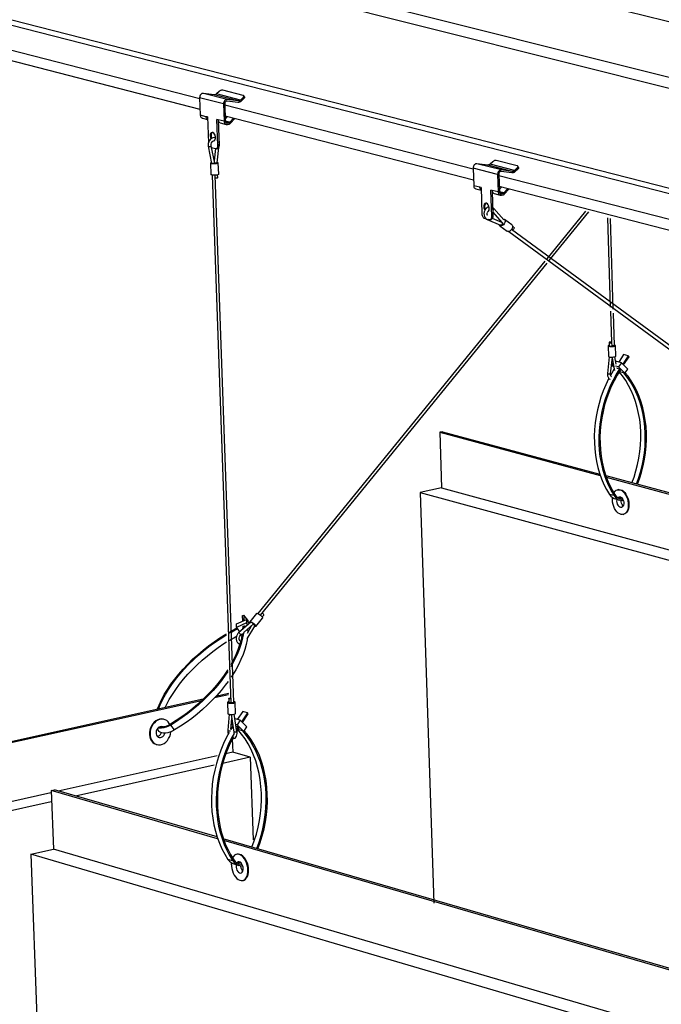
# Model space of a CAD drawing. Units: inches. Extents: x 2.6 to 65.4, y 3.4 to 11.9.
# Drawn here: x 31.1 to 31.9, y 7.5 to 8.6 of the extents above; entities that cross this region are included whole.
import ezdxf

# ---------------------------------------------------------------- set-up
doc = ezdxf.new("R2010")
doc.units = ezdxf.units.IN
doc.header["$MEASUREMENT"] = 0
doc.layers.get('0').update_dxf_attribs({"linetype": 'CONTINUOUS'})
doc.layers.add('DETAIL', color=4, linetype='CONTINUOUS')

# ---------------------------------------------------------------- blocks, each defined once
blk = doc.blocks.new('CMA')
at = {"linetype": 'Continuous'}
for p, q in [((-18.3848, 10.1135), (-38.6672, 15.1519)), ((-18.864, 9.9858), (-39.1321, 15.0705)), ((-18.8644, 9.9369), (-39.1301, 15.031)), ((-18.6532, 9.4149), (-38.8965, 14.598)), ((-18.641, 9.435), (-38.8856, 14.6138)), ((-33.9595, 13.2367), (-36.162, 13.8032)), ((-33.958, 13.1949), (-36.1603, 13.7624)), ((-33.853, 13.2335), (-33.9452, 13.2572)), ((-33.9035, 13.2519), (-33.9452, 13.2572)), ((-33.8844, 13.2646), (-33.8946, 13.2551)), ((-33.7917, 13.2493), (-33.8706, 13.2696)), ((-33.8674, 13.2165), (-33.9596, 13.2402)), ((-33.9596, 13.2402), (-33.9572, 13.1734)), ((-33.8113, 13.2282), (-33.9035, 13.2519)), ((-33.8023, 13.2315), (-33.8946, 13.2551)), ((-33.8122, 13.2226), (-33.854, 13.2279)), ((-33.8113, 13.2282), (-33.853, 13.2335)), ((-33.7922, 13.2409), (-33.8023, 13.2315)), ((-33.7898, 13.2365), (-33.7999, 13.2271)), ((-33.7898, 13.2365), (-33.7922, 13.2409)), ((-33.787, 13.2434), (-33.7894, 13.2478)), ((-33.8674, 13.2165), (-33.865, 13.1496)), ((-33.8628, 13.2174), (-33.8605, 13.1505)), ((-32.9044, 12.9653), (-33.8626, 13.2118)), ((-33.9342, 13.1674), (-33.9572, 13.1734)), ((-33.9491, 13.1613), (-33.9293, 13.1569)), ((-33.9296, 13.1663), (-33.9342, 13.1674)), ((-33.9296, 13.1663), (-33.926, 13.066)), ((-33.8881, 13.1555), (-33.8927, 13.1567)), ((-33.8891, 13.0565), (-33.8927, 13.1567)), ((-33.865, 13.1496), (-33.8881, 13.1555)), ((-33.888, 13.1544), (-33.8846, 13.0574)), ((-33.88, 13.1435), (-33.8569, 13.1376)), ((-32.903, 12.923), (-33.8612, 13.1699)), ((-33.8609, 13.1583), (-33.8524, 13.1676)), ((-33.843, 13.1466), (-33.8605, 13.1505)), ((-33.8472, 13.1442), (-33.86, 13.1475)), ((-33.8529, 13.143), (-33.8578, 13.1443)), ((-33.8529, 13.143), (-33.8472, 13.1442)), ((-33.843, 13.1466), (-33.8293, 13.1616)), ((-33.8403, 13.1426), (-33.8241, 13.1603)), ((-33.8527, 13.1375), (-33.847, 13.1386)), ((-33.9264, 13.0533), (-33.9135, 12.9873)), ((-33.9015, 12.9883), (-33.9146, 13.0555)), ((-33.9133, 13.0484), (-33.8978, 13.0444)), ((-33.8978, 13.0444), (-33.9032, 12.9966)), ((-33.8953, 13.0443), (-33.8907, 13.0452)), ((-33.8919, 12.9896), (-33.8838, 13.0599)), ((-33.8891, 13.0565), (-33.8846, 13.0574)), ((-32.8291, 12.9937), (-32.8392, 12.9842)), ((-32.7342, 12.978), (-32.8151, 12.9988)), ((-33.9177, 12.9881), (-33.9162, 12.9445)), ((-33.9015, 12.9877), (-33.9015, 12.9883)), ((-33.8862, 12.9455), (-33.8877, 12.989)), ((-32.8099, 12.9445), (-32.9045, 12.9688)), ((-32.9045, 12.9688), (-32.9023, 12.9013)), ((-32.7955, 12.9618), (-32.89, 12.9861)), ((-32.8482, 12.9808), (-32.89, 12.9861)), ((-32.7537, 12.9566), (-32.8482, 12.9808)), ((-32.7447, 12.9599), (-32.8392, 12.9842)), ((-32.7547, 12.9509), (-32.7965, 12.9561)), ((-32.7537, 12.9566), (-32.7955, 12.9618)), ((-32.7346, 12.9695), (-32.7447, 12.9599)), ((-32.7321, 12.965), (-32.7423, 12.9555)), ((-32.7321, 12.965), (-32.7346, 12.9695)), ((-32.7294, 12.972), (-32.7318, 12.9764)), ((-33.9119, 12.9423), (-33.8395, 10.9068)), ((-33.8276, 10.9072), (-33.8999, 12.9417)), ((-33.8899, 12.9317), (-33.8903, 12.943)), ((-32.8099, 12.9445), (-32.8078, 12.8769)), ((-32.8054, 12.9455), (-32.8032, 12.8778)), ((-31.8452, 12.6929), (-32.8052, 12.9398)), ((-32.8787, 12.8952), (-32.9023, 12.9013)), ((-32.8942, 12.8891), (-32.8737, 12.8845)), ((-32.8739, 12.894), (-32.8787, 12.8952)), ((-32.8739, 12.894), (-32.8706, 12.7926)), ((-32.8314, 12.883), (-32.8361, 12.8842)), ((-32.8328, 12.7828), (-32.8361, 12.8842)), ((-32.8078, 12.8769), (-32.8314, 12.883)), ((-32.8314, 12.883), (-32.8283, 12.7837)), ((-31.8439, 12.6501), (-32.8038, 12.8975)), ((-32.8036, 12.8864), (-32.7956, 12.8953)), ((-32.7858, 12.874), (-32.8032, 12.8778)), ((-32.7858, 12.874), (-32.772, 12.8892)), ((-32.783, 12.8699), (-32.7668, 12.8878)), ((-32.8233, 12.8708), (-32.7997, 12.8647)), ((-32.7899, 12.8715), (-32.8027, 12.8748)), ((-32.7956, 12.8703), (-32.8006, 12.8716)), ((-32.7956, 12.8703), (-32.7899, 12.8715)), ((-32.7954, 12.8647), (-32.7897, 12.8658)), ((-32.8469, 12.8014), (-32.8478, 12.8016)), ((-32.786, 12.769), (-32.8251, 12.8137)), ((-32.4706, 12.803), (-32.6205, 12.6188)), ((-32.8607, 12.7755), (-32.8555, 12.7741)), ((-32.85, 12.7702), (-32.7987, 12.7486)), ((-32.85, 12.7702), (-32.8496, 12.7701)), ((-32.8486, 12.7723), (-32.8418, 12.7706)), ((-32.8391, 12.7705), (-32.8346, 12.7714)), ((-32.8328, 12.7828), (-32.8283, 12.7837)), ((-32.7934, 12.7594), (-32.8302, 12.775)), ((-32.8289, 12.7997), (-32.7935, 12.7595)), ((-32.7889, 12.7723), (-32.7858, 12.7722)), ((-32.7549, 12.75), (-32.7838, 12.7712)), ((-32.6112, 12.612), (-32.4583, 12.7998)), ((-32.3861, 12.7777), (-32.3754, 12.4327)), ((-32.3639, 12.4243), (-32.3747, 12.7747)), ((-32.8017, 12.7469), (-32.7728, 12.7257)), ((-32.7934, 12.7594), (-32.7935, 12.7595)), ((-32.792, 12.7586), (-32.792, 12.7586)), ((-32.7663, 12.7249), (-31.7926, 12.01)), ((-31.793, 12.0251), (-32.7563, 12.7324)), ((-32.7478, 12.7409), (-32.7522, 12.7441)), ((-32.6282, 12.6095), (-33.7349, 11.2508)), ((-33.725, 11.2446), (-32.6188, 12.6027)), ((-32.3749, 12.4175), (-32.3712, 12.2976)), ((-32.3595, 12.285), (-32.3634, 12.409)), ((-32.3836, 12.2835), (-32.3823, 12.2428)), ((-32.38, 12.2964), (-32.3796, 12.2828)), ((-32.3684, 12.2831), (-32.3688, 12.2967)), ((-32.3543, 12.2436), (-32.3555, 12.2843)), ((-32.3792, 12.2408), (-32.3861, 12.1763)), ((-32.3749, 12.175), (-32.3673, 12.2399)), ((-32.3679, 12.2352), (-32.3591, 12.1882)), ((-32.3522, 12.2126), (-32.3576, 12.2413)), ((-32.3238, 12.2494), (-32.3428, 12.2208)), ((-32.3062, 12.2448), (-32.3274, 12.213)), ((-32.3242, 12.2098), (-32.303, 12.2416)), ((-32.3062, 12.2448), (-32.3238, 12.2494)), ((-32.303, 12.2416), (-32.3062, 12.2448)), ((-32.3646, 12.2171), (-32.3699, 12.209)), ((-32.3626, 12.2071), (-32.3699, 12.209)), ((-32.3699, 12.209), (-32.3614, 12.2006)), ((-32.3432, 12.202), (-32.3559, 12.2053)), ((-32.3324, 12.2181), (-32.3544, 12.2239)), ((-32.3492, 12.1964), (-32.3495, 12.1982)), ((-32.3494, 12.1975), (-32.3394, 12.1948)), ((-32.3324, 12.2181), (-32.3432, 12.202)), ((-32.3432, 12.202), (-32.3189, 12.1777)), ((-32.3362, 12.1916), (-32.3394, 12.1948)), ((-32.3081, 12.1938), (-32.3324, 12.2181)), ((-32.3189, 12.1777), (-32.3081, 12.1938)), ((-32.3234, 12.1789), (-32.341, 12.1835)), ((-32.341, 12.1835), (-32.341, 12.1835)), ((-32.3189, 12.1777), (-32.3234, 12.1789)), ((-33.0227, 11.9522), (-33.0336, 11.9499)), ((-33.0336, 11.9499), (-33.0265, 11.7352)), ((-33.0336, 11.9499), (-32.4142, 11.783)), ((-33.0227, 11.9522), (-32.4163, 11.7889)), ((-32.3932, 11.7827), (-31.798, 11.6224)), ((-32.391, 11.7768), (-31.7978, 11.617)), ((-33.0265, 11.7352), (-33.1083, 11.7176)), ((-33.1083, 11.7176), (-31.7896, 11.3585)), ((-33.1083, 11.7176), (-33.0555, 10.1331)), ((-33.0265, 11.7352), (-31.7914, 11.3994)), ((-32.361, 11.7055), (-32.3786, 11.7103)), ((-32.3448, 11.7286), (-32.3472, 11.7281)), ((-32.3557, 11.6928), (-32.3381, 11.688)), ((-32.3259, 11.6328), (-32.3235, 11.6334)), ((-33.794, 11.2425), (-33.789, 11.2448)), ((-33.789, 11.2448), (-33.7886, 11.2238)), ((-33.7742, 11.2257), (-33.789, 11.2448)), ((-33.7399, 11.2509), (-33.7659, 11.2189)), ((-33.7184, 11.2375), (-33.7124, 11.245)), ((-33.8173, 11.2107), (-33.7793, 11.228)), ((-33.8171, 11.1974), (-33.8173, 11.2107)), ((-33.779, 11.2148), (-33.8171, 11.1974)), ((-33.7621, 11.2174), (-33.8095, 11.1757)), ((-33.7936, 11.2215), (-33.794, 11.2425)), ((-33.7871, 11.18), (-33.7536, 11.2094)), ((-33.7793, 11.228), (-33.779, 11.2148)), ((-33.7675, 11.2127), (-33.7793, 11.228)), ((-33.7734, 11.2075), (-33.779, 11.2148)), ((-33.7742, 11.2257), (-33.7741, 11.2211)), ((-33.7433, 11.2007), (-33.7173, 11.2327)), ((-33.8133, 11.1925), (-33.8171, 11.1974)), ((-33.8041, 11.1806), (-33.8133, 11.1925)), ((-33.8017, 11.1671), (-33.7954, 11.1726)), ((-33.796, 11.1701), (-33.7969, 11.1714)), ((-33.7933, 11.2016), (-33.7937, 11.1896)), ((-33.7933, 11.2016), (-33.7883, 11.2038)), ((-33.7883, 11.2038), (-33.7885, 11.1942)), ((-33.7883, 11.2038), (-33.7839, 11.1982)), ((-33.7592, 11.2046), (-33.7769, 11.1743)), ((-33.7768, 11.1891), (-33.7735, 11.1848)), ((-33.7761, 11.1526), (-33.747, 11.2024)), ((-33.7735, 11.1848), (-33.7736, 11.18)), ((-33.7643, 11.1958), (-33.7663, 11.1983)), ((-33.7601, 11.2031), (-33.7604, 11.2035)), ((-33.7566, 11.1857), (-33.7568, 11.1856)), ((-33.7566, 11.1857), (-33.7567, 11.1859)), ((-33.7566, 11.186), (-33.7566, 11.1857)), ((-33.8488, 10.9417), (-33.8971, 10.931)), ((-33.8482, 10.9415), (-33.8488, 10.9417)), ((-33.9459, 10.9202), (-36.0943, 10.4449)), ((-33.9521, 10.9143), (-36.0854, 10.4422)), ((-33.848, 10.9373), (-33.9024, 10.9253)), ((-33.8522, 10.9076), (-33.8506, 10.8646)), ((-33.8474, 10.9233), (-33.8469, 10.9089)), ((-33.8208, 10.8656), (-33.8224, 10.9086)), ((-33.7936, 10.8726), (-33.8143, 10.8417)), ((-33.7753, 10.8674), (-33.798, 10.8334)), ((-33.7946, 10.83), (-33.7718, 10.8641)), ((-33.7753, 10.8674), (-33.7936, 10.8726)), ((-33.7718, 10.8641), (-33.7753, 10.8674)), ((-34.0964, 10.8422), (-34.0984, 10.8427)), ((-33.8458, 10.8621), (-33.8511, 10.8009)), ((-33.8389, 10.8037), (-33.8353, 10.8452)), ((-33.8377, 10.8614), (-33.8273, 10.7927)), ((-33.8325, 10.8265), (-33.8368, 10.8277)), ((-33.8348, 10.8416), (-33.8358, 10.8401)), ((-33.8155, 10.7944), (-33.8266, 10.8625)), ((-33.8036, 10.8387), (-33.8231, 10.8443)), ((-33.8036, 10.8387), (-33.8151, 10.8215)), ((-33.7773, 10.8134), (-33.8036, 10.8387)), ((-34.1238, 10.8052), (-34.1179, 10.7977)), ((-34.1102, 10.8131), (-34.1115, 10.8145)), ((-34.056, 10.8015), (-34.0708, 10.8206)), ((-33.831, 10.8165), (-33.8389, 10.8037)), ((-33.8372, 10.8239), (-33.8313, 10.8183)), ((-33.8151, 10.8215), (-33.8198, 10.8229)), ((-33.8189, 10.8165), (-33.8108, 10.8142)), ((-33.8108, 10.8142), (-33.817, 10.8043)), ((-33.8074, 10.8109), (-33.816, 10.7971)), ((-33.8151, 10.8215), (-33.7888, 10.7962)), ((-33.7936, 10.7976), (-33.8119, 10.8028)), ((-33.8119, 10.8028), (-33.8119, 10.8028)), ((-33.8074, 10.8109), (-33.8108, 10.8142)), ((-33.7888, 10.7962), (-33.7936, 10.7976)), ((-33.7888, 10.7962), (-33.7773, 10.8134)), ((-33.8337, 10.7671), (-33.8319, 10.7157)), ((-34.1267, 10.7456), (-34.1247, 10.745)), ((-33.8319, 10.7157), (-33.8652, 10.7083)), ((-33.7649, 10.6966), (-33.8319, 10.7157)), ((-33.8923, 10.7023), (-34.5057, 10.5653)), ((-33.7649, 10.6966), (-33.877, 10.6715)), ((-33.7649, 10.6966), (-33.7536, 10.3779)), ((-33.9031, 10.6656), (-34.4388, 10.5458)), ((-34.5318, 10.5684), (-34.5201, 10.571)), ((-33.8902, 10.3819), (-34.5318, 10.5684)), ((-34.5318, 10.5684), (-34.5233, 10.3418)), ((-33.8926, 10.3887), (-34.5201, 10.571)), ((-34.5342, 10.5589), (-36.0758, 10.2146)), ((-34.5325, 10.5249), (-36.0092, 10.1946)), ((-31.7922, 9.7786), (-33.8683, 10.3817)), ((-31.7898, 9.7717), (-33.8658, 10.3749)), ((-34.6111, 10.322), (-34.5233, 10.3418)), ((-30.9228, 9.2861), (-34.5233, 10.3418)), ((-31.0113, 9.2646), (-34.6111, 10.322)), ((-34.6111, 10.322), (-34.5089, 7.6247)), ((-33.832, 10.297), (-33.8504, 10.3023)), ((-33.8145, 10.3221), (-33.817, 10.3215)), ((-33.8271, 10.2845), (-33.8088, 10.2792)), ((-33.7936, 10.2208), (-33.791, 10.2214))]:
    blk.add_line(p, q, dxfattribs=at)
at = {"linetype": 'Continuous', "flags": 128}
for points in [[(-33.9452, 13.2572), (-33.9479, 13.2571), (-33.9506, 13.2563), (-33.9531, 13.2548), (-33.9554, 13.2526), (-33.9572, 13.2499), (-33.9586, 13.2468), (-33.9594, 13.2435), (-33.9596, 13.2402)], [(-33.8706, 13.2696), (-33.8721, 13.2698), (-33.8737, 13.2697), (-33.8755, 13.2694), (-33.8774, 13.2688), (-33.8793, 13.268), (-33.8812, 13.267), (-33.8829, 13.2658), (-33.8844, 13.2646)], [(-33.8946, 13.2551), (-33.8956, 13.2543), (-33.8966, 13.2535), (-33.8977, 13.2529), (-33.8989, 13.2524), (-33.9, 13.2521), (-33.9012, 13.2519), (-33.9023, 13.2518), (-33.9035, 13.2519)], [(-33.853, 13.2335), (-33.8557, 13.2334), (-33.8584, 13.2326), (-33.8609, 13.2311), (-33.8632, 13.2289), (-33.865, 13.2262), (-33.8664, 13.2231), (-33.8672, 13.2198), (-33.8674, 13.2165)], [(-33.854, 13.2279), (-33.8556, 13.2278), (-33.8573, 13.2273), (-33.8588, 13.2264), (-33.8602, 13.225), (-33.8614, 13.2234), (-33.8622, 13.2215), (-33.8627, 13.2194), (-33.8628, 13.2174)], [(-33.7999, 13.2271), (-33.8013, 13.2259), (-33.8028, 13.2249), (-33.8043, 13.224), (-33.8058, 13.2233), (-33.8074, 13.2229), (-33.8091, 13.2226), (-33.8107, 13.2225), (-33.8122, 13.2226)], [(-33.8023, 13.2315), (-33.8033, 13.2306), (-33.8044, 13.2299), (-33.8055, 13.2292), (-33.8066, 13.2288), (-33.8078, 13.2284), (-33.809, 13.2282), (-33.8101, 13.2281), (-33.8113, 13.2282)], [(-33.7922, 13.2409), (-33.7909, 13.2422), (-33.79, 13.2436), (-33.7893, 13.2449), (-33.7891, 13.2461), (-33.7892, 13.2472), (-33.7897, 13.2481), (-33.7905, 13.2488), (-33.7917, 13.2493)], [(-33.787, 13.2434), (-33.7868, 13.2428), (-33.7866, 13.2418), (-33.7869, 13.2405), (-33.7875, 13.2392), (-33.7885, 13.2379), (-33.7898, 13.2365)], [(-33.9572, 13.1734), (-33.9569, 13.1706), (-33.9561, 13.168), (-33.9549, 13.1657), (-33.9534, 13.1638), (-33.9515, 13.1624), (-33.9494, 13.1614), (-33.9491, 13.1613)], [(-33.9293, 13.1569), (-33.9303, 13.1579), (-33.9319, 13.1598), (-33.9331, 13.1621), (-33.9339, 13.1647), (-33.9342, 13.1674)], [(-33.8881, 13.1555), (-33.8878, 13.1528), (-33.887, 13.1502), (-33.8858, 13.1479), (-33.8843, 13.146), (-33.8824, 13.1445), (-33.8803, 13.1436), (-33.88, 13.1435)], [(-33.865, 13.1496), (-33.8647, 13.1468), (-33.8639, 13.1442), (-33.8627, 13.1419), (-33.8612, 13.14), (-33.8593, 13.1386), (-33.8572, 13.1376), (-33.855, 13.1373), (-33.8527, 13.1375)], [(-33.8605, 13.1505), (-33.8603, 13.1488), (-33.8598, 13.1472), (-33.8591, 13.1458), (-33.8581, 13.1446), (-33.857, 13.1437), (-33.8557, 13.1432), (-33.8543, 13.1429), (-33.8529, 13.143)], [(-33.8472, 13.1442), (-33.8466, 13.1443), (-33.8461, 13.1445), (-33.8455, 13.1447), (-33.845, 13.145), (-33.8445, 13.1454), (-33.844, 13.1457), (-33.8435, 13.1462), (-33.843, 13.1466)], [(-33.9066, 13.0738), (-33.9039, 13.0743), (-33.9012, 13.0765), (-33.8992, 13.0802), (-33.8983, 13.085), (-33.8985, 13.0903), (-33.8998, 13.0957), (-33.902, 13.1005), (-33.905, 13.1042), (-33.9083, 13.1063), (-33.9117, 13.1068), (-33.9148, 13.1054), (-33.9171, 13.1024), (-33.9186, 13.0981), (-33.919, 13.093), (-33.919, 13.093)], [(-33.9144, 13.0939), (-33.914, 13.099), (-33.9126, 13.1033), (-33.9102, 13.1063), (-33.9096, 13.1068)], [(-33.847, 13.1386), (-33.8461, 13.1388), (-33.8452, 13.1391), (-33.8443, 13.1395), (-33.8434, 13.14), (-33.8426, 13.1405), (-33.8418, 13.1411), (-33.841, 13.1418), (-33.8403, 13.1426)], [(-33.8985, 13.0858), (-33.9036, 13.0865), (-33.9087, 13.0857), (-33.9136, 13.0836), (-33.9181, 13.0802), (-33.9218, 13.0757), (-33.9247, 13.0704), (-33.9264, 13.0644), (-33.9269, 13.0582), (-33.9264, 13.0533)], [(-33.919, 13.093), (-33.9182, 13.0875), (-33.9164, 13.0824), (-33.9161, 13.0817)], [(-33.9146, 13.0555), (-33.9149, 13.0575), (-33.9147, 13.0618), (-33.9134, 13.0661), (-33.9113, 13.0698), (-33.9087, 13.0725), (-33.9059, 13.0741), (-33.9036, 13.0745)], [(-33.9123, 13.0842), (-33.9137, 13.0884), (-33.9144, 13.0939)], [(-33.8838, 13.0599), (-33.8836, 13.0634), (-33.8843, 13.0695), (-33.8852, 13.0722)], [(-33.9264, 13.0533), (-33.9262, 13.0529), (-33.9251, 13.0524)], [(-33.9251, 13.0524), (-33.9234, 13.0522), (-33.9212, 13.0523), (-33.9189, 13.0528), (-33.9168, 13.0535), (-33.9153, 13.0543), (-33.9146, 13.0552), (-33.9146, 13.0555)], [(-33.8978, 13.0444), (-33.8961, 13.0442), (-33.8944, 13.0445), (-33.8928, 13.0455), (-33.8915, 13.0469), (-33.8904, 13.0488), (-33.8896, 13.0511), (-33.8892, 13.0537), (-33.8891, 13.0565)], [(-33.8846, 13.0574), (-33.8847, 13.0546), (-33.8851, 13.052), (-33.8859, 13.0497), (-33.8869, 13.0478), (-33.8883, 13.0464), (-33.8898, 13.0455), (-33.8907, 13.0452)], [(-33.8838, 13.0599), (-33.8839, 13.0599), (-33.8846, 13.0597), (-33.8848, 13.0597)], [(-33.8917, 12.9911), (-33.8909, 12.9909), (-33.8884, 12.99), (-33.8877, 12.9888), (-33.8888, 12.9876), (-33.8916, 12.9866), (-33.8957, 12.9857), (-33.9006, 12.9852), (-33.9058, 12.9851), (-33.9107, 12.9855), (-33.9145, 12.9861), (-33.917, 12.9871), (-33.9177, 12.9882), (-33.9166, 12.9894), (-33.9142, 12.9904)], [(-32.8151, 12.9988), (-32.8165, 12.999), (-32.8182, 12.9989), (-32.8201, 12.9986), (-32.822, 12.998), (-32.8239, 12.9972), (-32.8258, 12.9962), (-32.8276, 12.995), (-32.8291, 12.9937)], [(-33.9038, 12.9866), (-33.9047, 12.9864), (-33.9058, 12.9863), (-33.9069, 12.9862), (-33.908, 12.9862), (-33.9091, 12.9862), (-33.9102, 12.9863), (-33.9111, 12.9864), (-33.9119, 12.9865), (-33.9126, 12.9867), (-33.9131, 12.9869), (-33.9134, 12.9871), (-33.9135, 12.9873)], [(-33.9015, 12.9882), (-33.9015, 12.9881), (-33.9016, 12.9878), (-33.9019, 12.9875), (-33.9024, 12.9872), (-33.903, 12.9869), (-33.9038, 12.9866)], [(-33.9038, 12.9866), (-33.9023, 12.987), (-33.9015, 12.9876), (-33.9015, 12.9877)], [(-33.9016, 12.9889), (-33.9015, 12.9888), (-33.9005, 12.9887), (-33.8995, 12.9886), (-33.8984, 12.9885), (-33.8973, 12.9885), (-33.8962, 12.9884), (-33.8952, 12.9885), (-33.8942, 12.9885)], [(-33.8942, 12.9885), (-33.8963, 12.9882), (-33.8987, 12.9881), (-33.9009, 12.9882), (-33.9015, 12.9883)], [(-33.8942, 12.9885), (-33.8935, 12.9887), (-33.8928, 12.9889), (-33.8923, 12.9891), (-33.892, 12.9894), (-33.8919, 12.9896), (-33.8919, 12.9896)], [(-32.89, 12.9861), (-32.8927, 12.986), (-32.8954, 12.9852), (-32.8979, 12.9836), (-32.9002, 12.9814), (-32.9021, 12.9787), (-32.9034, 12.9756), (-32.9043, 12.9722), (-32.9045, 12.9688)], [(-32.8392, 12.9842), (-32.8403, 12.9833), (-32.8413, 12.9825), (-32.8424, 12.9819), (-32.8436, 12.9814), (-32.8447, 12.9811), (-32.8459, 12.9808), (-32.8471, 12.9808), (-32.8482, 12.9808)], [(-32.7955, 12.9618), (-32.7982, 12.9617), (-32.8009, 12.9609), (-32.8034, 12.9594), (-32.8057, 12.9572), (-32.8076, 12.9544), (-32.8089, 12.9513), (-32.8097, 12.9479), (-32.8099, 12.9445)], [(-32.7965, 12.9561), (-32.7981, 12.9561), (-32.7998, 12.9556), (-32.8014, 12.9546), (-32.8028, 12.9532), (-32.8039, 12.9516), (-32.8048, 12.9496), (-32.8053, 12.9476), (-32.8054, 12.9455)], [(-32.7423, 12.9555), (-32.7437, 12.9543), (-32.7452, 12.9532), (-32.7467, 12.9524), (-32.7483, 12.9517), (-32.7499, 12.9512), (-32.7515, 12.9509), (-32.7531, 12.9508), (-32.7547, 12.9509)], [(-32.7447, 12.9599), (-32.7457, 12.959), (-32.7468, 12.9583), (-32.7479, 12.9576), (-32.749, 12.9571), (-32.7502, 12.9568), (-32.7514, 12.9566), (-32.7525, 12.9565), (-32.7537, 12.9566)], [(-32.7346, 12.9695), (-32.7333, 12.9708), (-32.7323, 12.9722), (-32.7317, 12.9735), (-32.7314, 12.9748), (-32.7316, 12.9759), (-32.7321, 12.9768), (-32.733, 12.9775), (-32.7342, 12.978)], [(-32.7294, 12.972), (-32.7291, 12.9715), (-32.729, 12.9704), (-32.7293, 12.9691), (-32.7299, 12.9678), (-32.7308, 12.9664), (-32.7321, 12.965)], [(-33.8862, 12.9455), (-33.8862, 12.9453), (-33.8873, 12.9441), (-33.89, 12.9431), (-33.8941, 12.9422), (-33.8991, 12.9417), (-33.9043, 12.9416), (-33.9091, 12.9419), (-33.913, 12.9426), (-33.9154, 12.9436), (-33.9162, 12.9445)], [(-33.8899, 12.9317), (-33.8899, 12.9315), (-33.8906, 12.9309), (-33.8922, 12.9305), (-33.8943, 12.9302), (-33.8966, 12.9301), (-33.8988, 12.9302), (-33.8995, 12.9303)], [(-32.9023, 12.9013), (-32.9019, 12.8985), (-32.9012, 12.8958), (-32.9, 12.8935), (-32.8984, 12.8916), (-32.8966, 12.8902), (-32.8945, 12.8892), (-32.8942, 12.8891)], [(-32.8737, 12.8845), (-32.8748, 12.8855), (-32.8764, 12.8874), (-32.8776, 12.8898), (-32.8783, 12.8924), (-32.8787, 12.8952)], [(-32.8314, 12.883), (-32.8311, 12.8802), (-32.8303, 12.8776), (-32.8291, 12.8753), (-32.8276, 12.8733), (-32.8257, 12.8719), (-32.8236, 12.8709), (-32.8233, 12.8708)], [(-32.8078, 12.8769), (-32.8074, 12.8741), (-32.8067, 12.8715), (-32.8055, 12.8692), (-32.8039, 12.8672), (-32.8021, 12.8658), (-32.8, 12.8648), (-32.7977, 12.8645), (-32.7954, 12.8647)], [(-32.8032, 12.8778), (-32.803, 12.8761), (-32.8025, 12.8745), (-32.8018, 12.8731), (-32.8009, 12.8719), (-32.7997, 12.871), (-32.7984, 12.8704), (-32.797, 12.8702), (-32.7956, 12.8703)], [(-32.7899, 12.8715), (-32.7893, 12.8716), (-32.7888, 12.8718), (-32.7882, 12.872), (-32.7877, 12.8723), (-32.7872, 12.8727), (-32.7867, 12.8731), (-32.7862, 12.8735), (-32.7858, 12.874)], [(-32.7897, 12.8658), (-32.7888, 12.8661), (-32.7879, 12.8664), (-32.787, 12.8668), (-32.7862, 12.8672), (-32.7853, 12.8678), (-32.7845, 12.8684), (-32.7837, 12.8691), (-32.783, 12.8699)], [(-32.8492, 12.8005), (-32.8479, 12.8008), (-32.8451, 12.8031), (-32.8431, 12.8068), (-32.8421, 12.8116), (-32.8423, 12.8171), (-32.8436, 12.8225), (-32.8459, 12.8274), (-32.8489, 12.8311), (-32.8524, 12.8333), (-32.8558, 12.8337), (-32.859, 12.8324), (-32.8614, 12.8294), (-32.8629, 12.825), (-32.8633, 12.8198), (-32.8633, 12.8198)], [(-32.8633, 12.8198), (-32.8626, 12.8143), (-32.8608, 12.8091), (-32.8593, 12.8064)], [(-32.8431, 12.8197), (-32.8474, 12.8183), (-32.8521, 12.8154), (-32.8562, 12.8112), (-32.8594, 12.8061), (-32.8617, 12.8003), (-32.8627, 12.7941), (-32.8624, 12.7878), (-32.8609, 12.782), (-32.8581, 12.7768), (-32.8541, 12.7727), (-32.85, 12.7702)], [(-32.8588, 12.8208), (-32.8584, 12.826), (-32.8569, 12.8303), (-32.8544, 12.8333), (-32.8538, 12.8338)], [(-32.8565, 12.8108), (-32.858, 12.8152), (-32.8588, 12.8208)], [(-32.8486, 12.8004), (-32.847, 12.8032), (-32.8444, 12.806), (-32.8435, 12.8065)], [(-32.8251, 12.8137), (-32.8275, 12.816), (-32.8295, 12.8172)], [(-32.8251, 12.8137), (-32.8251, 12.8137), (-32.8246, 12.8123), (-32.8249, 12.8106), (-32.8259, 12.8088), (-32.8275, 12.8071), (-32.8291, 12.806)], [(-32.8706, 12.7926), (-32.8704, 12.7897), (-32.8697, 12.7868), (-32.8688, 12.784), (-32.8675, 12.7815), (-32.866, 12.7793), (-32.8644, 12.7775), (-32.8626, 12.7762), (-32.8607, 12.7755)], [(-32.8497, 12.7867), (-32.8497, 12.7867), (-32.8506, 12.7907), (-32.8504, 12.7951), (-32.8496, 12.7979)], [(-32.8496, 12.7701), (-32.848, 12.7702), (-32.8464, 12.7711), (-32.8458, 12.7716)], [(-32.8418, 12.7706), (-32.84, 12.7704), (-32.8382, 12.7707), (-32.8367, 12.7717), (-32.8353, 12.7731), (-32.8342, 12.7751), (-32.8334, 12.7774), (-32.8329, 12.78), (-32.8328, 12.7828)], [(-32.8283, 12.7837), (-32.8284, 12.7809), (-32.8288, 12.7783), (-32.8296, 12.776), (-32.8307, 12.7741), (-32.8321, 12.7726), (-32.8337, 12.7717), (-32.8346, 12.7714)], [(-32.7858, 12.7722), (-32.783, 12.7705), (-32.7814, 12.7675), (-32.7811, 12.7635), (-32.7822, 12.7589), (-32.7846, 12.7544), (-32.788, 12.7504), (-32.792, 12.7475), (-32.796, 12.7459), (-32.7997, 12.746), (-32.8025, 12.7476), (-32.8041, 12.7506), (-32.8042, 12.7509)], [(-32.8015, 12.7628), (-32.8009, 12.7638), (-32.7993, 12.7658)], [(-32.7918, 12.7528), (-32.7923, 12.7519), (-32.793, 12.751), (-32.7938, 12.7502), (-32.7946, 12.7495), (-32.7955, 12.749), (-32.7964, 12.7486), (-32.7972, 12.7484), (-32.798, 12.7484), (-32.7987, 12.7486), (-32.7987, 12.7486)], [(-32.7942, 12.7601), (-32.794, 12.7599), (-32.7934, 12.7595), (-32.7931, 12.7594)], [(-32.7928, 12.7592), (-32.7922, 12.7588), (-32.7917, 12.7583), (-32.7913, 12.7576), (-32.7911, 12.7568), (-32.7911, 12.7559), (-32.7911, 12.7549), (-32.7914, 12.7538), (-32.7918, 12.7528)], [(-32.7918, 12.7528), (-32.791, 12.7549), (-32.7909, 12.7568), (-32.7915, 12.7583), (-32.792, 12.7586)], [(-32.7549, 12.75), (-32.7541, 12.7493), (-32.7525, 12.7463), (-32.7522, 12.7423), (-32.7533, 12.7377), (-32.7557, 12.7332), (-32.7591, 12.7292), (-32.763, 12.7262), (-32.7671, 12.7247), (-32.7707, 12.7248), (-32.7728, 12.7257)], [(-32.7478, 12.7409), (-32.7474, 12.7405), (-32.7468, 12.739), (-32.7468, 12.7371), (-32.7476, 12.7351), (-32.749, 12.7331), (-32.7507, 12.7317), (-32.7525, 12.7308), (-32.754, 12.7308)], [(-32.3797, 12.2859), (-32.3801, 12.2858), (-32.3826, 12.2847), (-32.3836, 12.2836), (-32.3829, 12.2825), (-32.3805, 12.2816)], [(-32.3805, 12.2816), (-32.3768, 12.2809), (-32.3723, 12.2806), (-32.3674, 12.2807), (-32.3628, 12.2812), (-32.359, 12.282), (-32.3565, 12.283), (-32.3555, 12.2842), (-32.3563, 12.2853), (-32.3586, 12.2862), (-32.3596, 12.2864)], [(-32.3788, 12.2956), (-32.3771, 12.2953), (-32.375, 12.2952), (-32.3728, 12.2953), (-32.3709, 12.2956), (-32.3695, 12.296), (-32.3688, 12.2965), (-32.369, 12.297), (-32.37, 12.2974), (-32.3717, 12.2977), (-32.3738, 12.2978), (-32.376, 12.2977), (-32.3779, 12.2974), (-32.3793, 12.297), (-32.38, 12.2965), (-32.3798, 12.296), (-32.3788, 12.2956)], [(-32.3796, 12.2828), (-32.3794, 12.2824), (-32.3784, 12.282)], [(-32.3784, 12.282), (-32.3767, 12.2817), (-32.3746, 12.2816), (-32.3724, 12.2817), (-32.3705, 12.282), (-32.3691, 12.2824), (-32.3684, 12.2829), (-32.3684, 12.2831)], [(-32.3595, 12.285), (-32.3596, 12.2848), (-32.3602, 12.2843), (-32.3616, 12.2839), (-32.3636, 12.2836), (-32.3658, 12.2835), (-32.3678, 12.2836), (-32.3684, 12.2837)], [(-32.3823, 12.2428), (-32.3816, 12.2418), (-32.3792, 12.2408)], [(-32.3792, 12.2408), (-32.3756, 12.2402), (-32.371, 12.2399), (-32.3662, 12.24), (-32.3615, 12.2405), (-32.3577, 12.2413), (-32.3552, 12.2423), (-32.3543, 12.2434), (-32.3543, 12.2436)], [(-32.3394, 12.1948), (-32.3524, 12.1736), (-32.3644, 12.1514), (-32.3753, 12.1286), (-32.3851, 12.1051), (-32.3937, 12.081), (-32.4012, 12.0565), (-32.4074, 12.0316), (-32.4123, 12.0065), (-32.416, 11.9812), (-32.4184, 11.9559), (-32.4196, 11.9307), (-32.4194, 11.9057), (-32.4179, 11.881), (-32.4151, 11.8566), (-32.411, 11.8328), (-32.4057, 11.8095), (-32.3991, 11.787), (-32.3913, 11.7652), (-32.3823, 11.7443), (-32.3722, 11.7244), (-32.361, 11.7055)], [(-32.3602, 12.1944), (-32.37, 12.1782), (-32.3749, 12.1695)], [(-32.3811, 12.1578), (-32.382, 12.1561), (-32.3929, 12.1332), (-32.4027, 12.1097), (-32.4113, 12.0857), (-32.4187, 12.0611), (-32.4249, 12.0363), (-32.4299, 12.0112), (-32.4336, 11.9859), (-32.436, 11.9606), (-32.4371, 11.9354), (-32.4369, 11.9104), (-32.4354, 11.8857), (-32.4326, 11.8613), (-32.4286, 11.8375), (-32.4232, 11.8143), (-32.4167, 11.7917), (-32.4089, 11.7699), (-32.3999, 11.7491), (-32.3898, 11.7292), (-32.3786, 11.7103)], [(-32.3362, 12.1916), (-32.349, 12.1707), (-32.3608, 12.1489), (-32.3716, 12.1263), (-32.3812, 12.1031), (-32.3897, 12.0794), (-32.3971, 12.0552), (-32.4032, 12.0307), (-32.4081, 12.0059), (-32.4117, 11.9811), (-32.4141, 11.9561), (-32.4152, 11.9313), (-32.415, 11.9066), (-32.4135, 11.8822), (-32.4108, 11.8583), (-32.4067, 11.8347), (-32.4015, 11.8118), (-32.395, 11.7896), (-32.3873, 11.7681), (-32.3785, 11.7476), (-32.3685, 11.7279), (-32.3575, 11.7093)], [(-32.3861, 12.1763), (-32.3863, 12.1731), (-32.3857, 12.1674), (-32.3839, 12.1621), (-32.3809, 12.1576), (-32.377, 12.1542), (-32.3765, 12.154)], [(-32.3861, 12.1763), (-32.3858, 12.1761), (-32.3848, 12.1757)], [(-32.3848, 12.1757), (-32.3831, 12.1753), (-32.3811, 12.175), (-32.3789, 12.1748), (-32.377, 12.1747), (-32.3756, 12.1747), (-32.3749, 12.1749), (-32.3749, 12.175)], [(-32.3705, 12.1633), (-32.3723, 12.1647), (-32.3738, 12.1671), (-32.3748, 12.1706), (-32.375, 12.1743), (-32.3749, 12.175)], [(-32.2917, 11.7552), (-32.2838, 11.7769), (-32.2763, 11.8012), (-32.2701, 11.8258), (-32.2651, 11.8507), (-32.2614, 11.8757), (-32.2589, 11.9008), (-32.2577, 11.9258), (-32.2579, 11.9506), (-32.2593, 11.9751), (-32.262, 11.9993), (-32.266, 12.0229), (-32.2713, 12.046), (-32.2778, 12.0684), (-32.2855, 12.0901), (-32.2944, 12.1108), (-32.3045, 12.1306), (-32.3156, 12.1494), (-32.3278, 12.1671), (-32.341, 12.1835)], [(-32.2741, 11.7505), (-32.2663, 11.7722), (-32.2588, 11.7965), (-32.2525, 11.8211), (-32.2475, 11.846), (-32.2438, 11.871), (-32.2413, 11.8961), (-32.2402, 11.9211), (-32.2403, 11.9459), (-32.2417, 11.9704), (-32.2444, 11.9946), (-32.2484, 12.0182), (-32.2537, 12.0413), (-32.2602, 12.0637), (-32.2679, 12.0854), (-32.2768, 12.1062), (-32.2869, 12.126), (-32.298, 12.1448), (-32.3102, 12.1624), (-32.3234, 12.1789)], [(-32.27, 11.7493), (-32.2622, 11.7707), (-32.2547, 11.7954), (-32.2483, 11.8204), (-32.2432, 11.8456), (-32.2395, 11.871), (-32.237, 11.8964), (-32.2358, 11.9218), (-32.2359, 11.947), (-32.2374, 11.9719), (-32.2402, 11.9964), (-32.2442, 12.0204), (-32.2496, 12.0438), (-32.2562, 12.0666), (-32.264, 12.0885), (-32.2731, 12.1096), (-32.2833, 12.1297), (-32.2946, 12.1488), (-32.307, 12.1667), (-32.3175, 12.1798)], [(-32.3786, 11.7103), (-32.3735, 11.7037), (-32.3674, 11.6984), (-32.3607, 11.6945), (-32.3557, 11.6928)], [(-32.3617, 11.7162), (-32.3607, 11.7179), (-32.3569, 11.7226), (-32.3524, 11.7261), (-32.3475, 11.728), (-32.3421, 11.7285), (-32.3367, 11.7274), (-32.3312, 11.7248), (-32.3258, 11.7207), (-32.3209, 11.7154), (-32.3164, 11.7089), (-32.3126, 11.7016), (-32.3095, 11.6935), (-32.3073, 11.6851), (-32.3061, 11.6764), (-32.3058, 11.668), (-32.3065, 11.6599), (-32.3082, 11.6524), (-32.3108, 11.6459), (-32.3143, 11.6405), (-32.3184, 11.6364), (-32.3231, 11.6337), (-32.3283, 11.6325), (-32.3337, 11.6328), (-32.3392, 11.6347), (-32.3447, 11.638), (-32.3498, 11.6427), (-32.3546, 11.6487), (-32.3587, 11.6556), (-32.3622, 11.6633), (-32.3648, 11.6716), (-32.3665, 11.6802), (-32.3673, 11.6888), (-32.3673, 11.6888)], [(-32.361, 11.7055), (-32.3559, 11.6989), (-32.3499, 11.6936), (-32.3431, 11.6898), (-32.3358, 11.6874), (-32.328, 11.6867), (-32.3258, 11.6868)], [(-32.3575, 11.7093), (-32.3524, 11.7028), (-32.3463, 11.6978), (-32.3394, 11.6943), (-32.332, 11.6925), (-32.3284, 11.6922)], [(-32.346, 11.6978), (-32.3432, 11.7001), (-32.3399, 11.7011), (-32.3363, 11.7005), (-32.3327, 11.6984), (-32.3295, 11.695), (-32.3267, 11.6905), (-32.3247, 11.6853), (-32.3236, 11.6797), (-32.3234, 11.6742), (-32.3242, 11.6691), (-32.326, 11.6649), (-32.3285, 11.6618), (-32.3316, 11.6602), (-32.335, 11.66), (-32.3386, 11.6613), (-32.3421, 11.6641), (-32.3451, 11.6681), (-32.3475, 11.673), (-32.3491, 11.6784), (-32.3497, 11.684), (-32.3497, 11.684)], [(-32.3448, 11.7286), (-32.3411, 11.729), (-32.3356, 11.7283)], [(-32.3356, 11.7283), (-32.3301, 11.7261), (-32.3247, 11.7224), (-32.3197, 11.7174), (-32.315, 11.7112), (-32.311, 11.704), (-32.3078, 11.6961), (-32.3054, 11.6877), (-32.3039, 11.6791), (-32.3034, 11.6706), (-32.3039, 11.6624), (-32.3053, 11.6547), (-32.3077, 11.648), (-32.3109, 11.6423), (-32.3149, 11.6378), (-32.3195, 11.6348), (-32.3235, 11.6334)], [(-32.3673, 11.6888), (-32.3671, 11.6971), (-32.3669, 11.6982)], [(-32.3497, 11.684), (-32.3494, 11.6894), (-32.3491, 11.6909)], [(-32.3458, 11.697), (-32.3418, 11.6972), (-32.3345, 11.6987)], [(-32.3254, 11.6666), (-32.3264, 11.6675), (-32.3294, 11.6715), (-32.3318, 11.6764), (-32.3334, 11.6818), (-32.334, 11.6874)], [(-33.7399, 11.2509), (-33.7387, 11.2515), (-33.7361, 11.2512)], [(-33.7361, 11.2512), (-33.7326, 11.2497), (-33.7286, 11.2474), (-33.7246, 11.2443), (-33.7211, 11.2409), (-33.7185, 11.2377), (-33.7171, 11.2349), (-33.7171, 11.2329), (-33.7173, 11.2327)], [(-33.7124, 11.245), (-33.7123, 11.2452), (-33.7124, 11.2462), (-33.7133, 11.2476), (-33.7147, 11.2491), (-33.7165, 11.2506), (-33.7183, 11.2517), (-33.7189, 11.252)], [(-33.7652, 11.2147), (-33.7661, 11.2167), (-33.7661, 11.2186), (-33.7647, 11.2195), (-33.7621, 11.2192)], [(-33.7621, 11.2192), (-33.7586, 11.2178), (-33.7546, 11.2154), (-33.7506, 11.2124), (-33.7471, 11.209), (-33.7445, 11.2057), (-33.7431, 11.203), (-33.7431, 11.201), (-33.7445, 11.2001), (-33.7471, 11.2004), (-33.748, 11.2007)], [(-33.7621, 11.2174), (-33.7621, 11.2174), (-33.7617, 11.2176), (-33.7613, 11.2176), (-33.7607, 11.2175), (-33.76, 11.2172), (-33.7593, 11.2169), (-33.7585, 11.2164), (-33.7577, 11.2159), (-33.7569, 11.2153), (-33.7561, 11.2147), (-33.7553, 11.214), (-33.7546, 11.2133), (-33.7541, 11.2126)], [(-33.7541, 11.2126), (-33.7536, 11.2119), (-33.7533, 11.2112), (-33.7532, 11.2106), (-33.7532, 11.2101), (-33.7533, 11.2097), (-33.7535, 11.2096)], [(-33.7531, 11.21), (-33.753, 11.2103), (-33.7532, 11.2113), (-33.7541, 11.2126)], [(-33.748, 11.205), (-33.7486, 11.2056), (-33.7494, 11.2062), (-33.7501, 11.2068), (-33.751, 11.2074), (-33.7518, 11.208), (-33.7527, 11.2084), (-33.7535, 11.2088), (-33.754, 11.2091)], [(-33.7536, 11.2094), (-33.753, 11.2091), (-33.7512, 11.208), (-33.7494, 11.2065), (-33.748, 11.205)], [(-34.1233, 10.8809), (-34.1163, 10.8977), (-34.1068, 10.9176), (-34.096, 10.9377), (-34.0838, 10.9578), (-34.0704, 10.9778), (-34.0558, 10.9977), (-34.04, 11.0173), (-34.0232, 11.0367), (-34.0053, 11.0556), (-33.9866, 11.0741), (-33.967, 11.092), (-33.9466, 11.1093), (-33.9256, 11.1259), (-33.9039, 11.1418), (-33.8818, 11.1568), (-33.8592, 11.1709), (-33.8566, 11.1725)], [(-34.1185, 10.882), (-34.1117, 10.8983), (-34.1023, 10.918), (-34.0917, 10.9377), (-34.0797, 10.9575), (-34.0665, 10.9772), (-34.0521, 10.9968), (-34.0365, 11.0162), (-34.02, 11.0353), (-34.0024, 11.0539), (-33.9839, 11.0721), (-33.9646, 11.0898), (-33.9445, 11.1069), (-33.9238, 11.1232), (-33.9025, 11.1388), (-33.8807, 11.1536), (-33.8585, 11.1675), (-33.8564, 11.1688)], [(-33.8448, 11.1793), (-33.8364, 11.184), (-33.8154, 11.1951)], [(-33.8447, 11.1756), (-33.836, 11.1805), (-33.8133, 11.1925)], [(-33.7952, 11.174), (-33.7963, 11.1667), (-33.8, 11.1485), (-33.8052, 11.1298), (-33.8118, 11.1108), (-33.8198, 11.0915), (-33.8291, 11.072), (-33.8398, 11.0524)], [(-33.7897, 11.1802), (-33.7914, 11.1685), (-33.7951, 11.15), (-33.8003, 11.1311), (-33.807, 11.1118), (-33.8151, 11.0922), (-33.8246, 11.0724), (-33.8354, 11.0525), (-33.8395, 11.0455)], [(-33.8095, 11.1757), (-33.8118, 11.1734), (-33.8151, 11.1686), (-33.8175, 11.1632), (-33.8188, 11.1573), (-33.8188, 11.1513), (-33.8176, 11.1456), (-33.8151, 11.1405), (-33.8115, 11.1364), (-33.8071, 11.1336), (-33.8045, 11.1328)], [(-33.8079, 11.1759), (-33.8091, 11.1759), (-33.8095, 11.1757)], [(-33.8017, 11.1671), (-33.8014, 11.1675), (-33.8014, 11.1687), (-33.802, 11.1704), (-33.8032, 11.1722), (-33.8047, 11.1738), (-33.8064, 11.1751), (-33.8079, 11.1759)], [(-33.747, 11.2024), (-33.7469, 11.2027), (-33.7469, 11.2032), (-33.7471, 11.2037), (-33.7475, 11.2043), (-33.748, 11.205)], [(-34.093, 10.8876), (-34.0875, 10.8989), (-34.0768, 10.9187), (-34.0648, 10.9385), (-34.0516, 10.9582), (-34.0372, 10.9778), (-34.0217, 10.9971), (-34.0051, 11.0162), (-33.9876, 11.0349), (-33.9691, 11.0531), (-33.9498, 11.0707), (-33.9298, 11.0878), (-33.909, 11.1042), (-33.8877, 11.1198), (-33.8659, 11.1346), (-33.8555, 11.1412)], [(-33.8438, 11.1484), (-33.8437, 11.1485), (-33.8212, 11.1614), (-33.8176, 11.1634)], [(-33.7749, 11.1612), (-33.7766, 11.1494), (-33.7803, 11.1309), (-33.7856, 11.112), (-33.7922, 11.0927), (-33.8003, 11.0731), (-33.8098, 11.0533), (-33.8206, 11.0334), (-33.8327, 11.0135), (-33.838, 11.0053)], [(-33.8018, 11.144), (-33.8025, 11.1441), (-33.8045, 11.1457), (-33.8061, 11.1482), (-33.8072, 11.1518), (-33.8072, 11.156), (-33.8062, 11.1602), (-33.8044, 11.1639), (-33.802, 11.1668), (-33.8017, 11.167)], [(-33.851, 11.0338), (-33.8517, 11.0327), (-33.8649, 11.0131), (-33.8792, 10.9936), (-33.8947, 10.9744), (-33.9112, 10.9555), (-33.9287, 10.9369), (-33.9471, 10.9188), (-33.9663, 10.9012), (-33.9862, 10.8842), (-34.0069, 10.8679), (-34.0281, 10.8524), (-34.0498, 10.8376), (-34.0718, 10.8238)], [(-33.8508, 11.0275), (-33.8609, 11.0127), (-33.8754, 10.9929), (-33.8911, 10.9734), (-33.9078, 10.9542), (-33.9256, 10.9353), (-33.9442, 10.917), (-33.9637, 10.8991), (-33.984, 10.8819), (-34.0049, 10.8654), (-34.0264, 10.8496), (-34.0484, 10.8346), (-34.0708, 10.8206)], [(-33.8494, 10.9889), (-33.8606, 10.9738), (-33.8763, 10.9543), (-33.893, 10.9351), (-33.9107, 10.9163), (-33.9294, 10.8979), (-33.9489, 10.88), (-33.9691, 10.8628), (-33.9901, 10.8463), (-34.0116, 10.8305), (-34.0336, 10.8156), (-34.056, 10.8015)], [(-33.847, 10.9106), (-33.8499, 10.9096), (-33.8518, 10.9084), (-33.852, 10.9071), (-33.8504, 10.906), (-33.8473, 10.9051), (-33.8429, 10.9045), (-33.8378, 10.9044), (-33.8327, 10.9047), (-33.8281, 10.9055)], [(-33.8401, 10.9221), (-33.8422, 10.922), (-33.8444, 10.9221), (-33.8462, 10.9224), (-33.8472, 10.9229), (-33.8474, 10.9235), (-33.8467, 10.924), (-33.8451, 10.9245)], [(-33.8469, 10.9089), (-33.8467, 10.9086), (-33.8457, 10.9081), (-33.8439, 10.9078), (-33.8417, 10.9077), (-33.8396, 10.9078)], [(-33.8451, 10.9245), (-33.8431, 10.9248), (-33.8407, 10.9249), (-33.8402, 10.9249)], [(-33.8299, 10.906), (-33.832, 10.9057), (-33.8343, 10.9056), (-33.8365, 10.9057), (-33.8383, 10.906), (-33.8393, 10.9065), (-33.8395, 10.9068)], [(-33.8276, 10.9072), (-33.8276, 10.907), (-33.8284, 10.9065), (-33.8299, 10.906)], [(-33.8281, 10.9055), (-33.8246, 10.9065), (-33.8227, 10.9078), (-33.8225, 10.909), (-33.8241, 10.9102), (-33.8273, 10.9111), (-33.8278, 10.9112)], [(-33.8506, 10.8646), (-33.8505, 10.8641), (-33.8489, 10.863), (-33.8457, 10.8621), (-33.8413, 10.8615), (-33.8363, 10.8614), (-33.8311, 10.8617), (-33.8266, 10.8625)], [(-33.8266, 10.8625), (-33.8231, 10.8635), (-33.8212, 10.8648), (-33.8208, 10.8656)], [(-34.1143, 10.8431), (-34.1215, 10.8407), (-34.1284, 10.8369), (-34.1347, 10.8316), (-34.1404, 10.8251), (-34.1452, 10.8177), (-34.1489, 10.8095), (-34.1514, 10.8008), (-34.1527, 10.7918), (-34.1527, 10.783), (-34.1514, 10.7745), (-34.1489, 10.7666), (-34.1452, 10.7597), (-34.1404, 10.7538), (-34.1348, 10.7492), (-34.1284, 10.7461), (-34.1267, 10.7456)], [(-34.0749, 10.8225), (-34.0769, 10.8264), (-34.0814, 10.8325), (-34.0868, 10.8374), (-34.093, 10.8409), (-34.0998, 10.8429), (-34.1069, 10.8433), (-34.1141, 10.8421), (-34.1213, 10.8393), (-34.128, 10.8351), (-34.1343, 10.8295), (-34.1397, 10.8228), (-34.1442, 10.8151), (-34.1477, 10.8068), (-34.1499, 10.798), (-34.1509, 10.789), (-34.1506, 10.7803), (-34.1489, 10.7719), (-34.1461, 10.7642), (-34.1421, 10.7575), (-34.1371, 10.752), (-34.1313, 10.7477), (-34.1248, 10.745), (-34.1178, 10.7438), (-34.1106, 10.7442), (-34.1034, 10.7462), (-34.0964, 10.7497), (-34.0899, 10.7547), (-34.084, 10.7608), (-34.0791, 10.7681), (-34.0751, 10.7761), (-34.0722, 10.7847), (-34.0706, 10.7936), (-34.0705, 10.7944)], [(-34.0984, 10.8427), (-34.1, 10.8431), (-34.1071, 10.8439), (-34.1143, 10.8431)], [(-34.1018, 10.8132), (-34.1033, 10.814), (-34.1078, 10.8149), (-34.1125, 10.8142), (-34.1171, 10.8121), (-34.1211, 10.8085), (-34.1244, 10.8038), (-34.1267, 10.7984), (-34.1278, 10.7926), (-34.1276, 10.7869), (-34.1261, 10.7817), (-34.1235, 10.7773), (-34.1199, 10.7742), (-34.1156, 10.7725), (-34.111, 10.7724), (-34.1063, 10.7738), (-34.1019, 10.7767), (-34.0982, 10.7808), (-34.0954, 10.7859), (-34.0943, 10.7892)], [(-34.1225, 10.7763), (-34.1192, 10.7775), (-34.1148, 10.7804), (-34.1111, 10.7845), (-34.1083, 10.7896), (-34.1076, 10.7912)], [(-34.0708, 10.8206), (-34.0798, 10.8157), (-34.0888, 10.812), (-34.0977, 10.8094), (-34.1062, 10.808), (-34.114, 10.8079), (-34.1203, 10.809)], [(-34.056, 10.8015), (-34.0649, 10.7967), (-34.074, 10.7929), (-34.0829, 10.7903), (-34.0913, 10.789), (-34.0991, 10.7889), (-34.106, 10.7901), (-34.1119, 10.7926), (-34.1166, 10.7962), (-34.1179, 10.7977)], [(-34.0718, 10.8238), (-34.0808, 10.819), (-34.0897, 10.8154), (-34.0984, 10.8131), (-34.1066, 10.8122), (-34.114, 10.8126), (-34.1146, 10.8127)], [(-33.8461, 10.7913), (-33.8558, 10.7732), (-33.8675, 10.7489), (-33.8779, 10.7239), (-33.8871, 10.6984), (-33.895, 10.6724), (-33.9016, 10.646), (-33.9068, 10.6194), (-33.9107, 10.5927), (-33.9132, 10.5659), (-33.9142, 10.5393), (-33.9139, 10.5129), (-33.9122, 10.4868), (-33.9091, 10.4611), (-33.9046, 10.436), (-33.8988, 10.4115), (-33.8916, 10.3878), (-33.8832, 10.3649), (-33.8734, 10.343), (-33.8625, 10.3221), (-33.8504, 10.3023)], [(-33.8268, 10.7878), (-33.8375, 10.768), (-33.8491, 10.7437), (-33.8596, 10.7187), (-33.8688, 10.6931), (-33.8767, 10.6671), (-33.8832, 10.6407), (-33.8885, 10.6141), (-33.8924, 10.5874), (-33.8948, 10.5607), (-33.8959, 10.534), (-33.8956, 10.5076), (-33.8939, 10.4815), (-33.8908, 10.4558), (-33.8863, 10.4307), (-33.8805, 10.4062), (-33.8733, 10.3825), (-33.8649, 10.3596), (-33.8551, 10.3377), (-33.8442, 10.3168), (-33.832, 10.297)], [(-33.8511, 10.8009), (-33.8513, 10.7977), (-33.8507, 10.7917), (-33.8492, 10.7857), (-33.849, 10.7852)], [(-33.8511, 10.8009), (-33.8509, 10.8002), (-33.8499, 10.7993), (-33.8482, 10.7986), (-33.846, 10.7981), (-33.8436, 10.798), (-33.8416, 10.7983), (-33.8408, 10.7985)], [(-33.8319, 10.7685), (-33.8312, 10.7684), (-33.8271, 10.7687), (-33.8231, 10.7705), (-33.82, 10.7734), (-33.8175, 10.7772), (-33.8159, 10.7821), (-33.8151, 10.7877), (-33.8154, 10.7934), (-33.8155, 10.7944)], [(-33.8273, 10.7927), (-33.8271, 10.7905), (-33.8272, 10.7864), (-33.8276, 10.7847)], [(-33.8179, 10.7936), (-33.8199, 10.7932), (-33.8222, 10.7928), (-33.8244, 10.7926), (-33.8261, 10.7925), (-33.8271, 10.7926), (-33.8273, 10.7927)], [(-33.8155, 10.7944), (-33.8156, 10.7943), (-33.8163, 10.794), (-33.8179, 10.7936)], [(-33.7577, 10.3494), (-33.7487, 10.3741), (-33.7408, 10.3999), (-33.7341, 10.426), (-33.7289, 10.4523), (-33.7249, 10.4788), (-33.7224, 10.5053), (-33.7212, 10.5317), (-33.7215, 10.5579), (-33.7231, 10.5838), (-33.7261, 10.6093), (-33.7305, 10.6342), (-33.7363, 10.6585), (-33.7434, 10.6821), (-33.7518, 10.7048), (-33.7614, 10.7267), (-33.7723, 10.7474), (-33.7844, 10.7671), (-33.7976, 10.7856), (-33.8119, 10.8028)], [(-33.7394, 10.344), (-33.7304, 10.3688), (-33.7224, 10.3946), (-33.7158, 10.4207), (-33.7105, 10.447), (-33.7066, 10.4735), (-33.7041, 10.5), (-33.7029, 10.5264), (-33.7032, 10.5526), (-33.7048, 10.5785), (-33.7078, 10.604), (-33.7122, 10.629), (-33.718, 10.6533), (-33.7251, 10.6769), (-33.7335, 10.6996), (-33.7431, 10.7214), (-33.754, 10.7422), (-33.7661, 10.7619), (-33.7793, 10.7804), (-33.7936, 10.7976)], [(-33.735, 10.3428), (-33.7261, 10.3673), (-33.718, 10.3934), (-33.7113, 10.4199), (-33.7059, 10.4467), (-33.702, 10.4735), (-33.6994, 10.5004), (-33.6982, 10.5272), (-33.6985, 10.5538), (-33.7002, 10.5801), (-33.7032, 10.606), (-33.7077, 10.6313), (-33.7136, 10.656), (-33.7208, 10.6799), (-33.7293, 10.703), (-33.7391, 10.7251), (-33.7502, 10.7462), (-33.7624, 10.7662), (-33.7759, 10.7849), (-33.7872, 10.7987)], [(-33.8284, 10.7754), (-33.8336, 10.7653), (-33.8451, 10.7413), (-33.8554, 10.7167), (-33.8645, 10.6915), (-33.8722, 10.6659), (-33.8787, 10.6399), (-33.8839, 10.6136), (-33.8877, 10.5873), (-33.8902, 10.5609), (-33.8912, 10.5347), (-33.8909, 10.5086), (-33.8892, 10.4829), (-33.8862, 10.4576), (-33.8818, 10.4328), (-33.876, 10.4087), (-33.8689, 10.3853), (-33.8606, 10.3627), (-33.851, 10.3411), (-33.8402, 10.3205), (-33.8282, 10.3011)], [(-33.8504, 10.3023), (-33.8448, 10.2954), (-33.8383, 10.2899), (-33.831, 10.2859), (-33.8271, 10.2845)], [(-33.7733, 10.2618), (-33.7741, 10.2709), (-33.776, 10.28), (-33.7787, 10.2888), (-33.7824, 10.297), (-33.7867, 10.3044), (-33.7917, 10.3108), (-33.7971, 10.3158), (-33.8028, 10.3194), (-33.8085, 10.3215), (-33.8142, 10.322), (-33.8196, 10.3208), (-33.8245, 10.318), (-33.8287, 10.3137), (-33.8323, 10.3081), (-33.8325, 10.3077)], [(-33.832, 10.297), (-33.8265, 10.2901), (-33.82, 10.2846), (-33.8127, 10.2806), (-33.8048, 10.2783), (-33.7965, 10.2776), (-33.7941, 10.2777)], [(-33.8282, 10.3011), (-33.8227, 10.2943), (-33.8161, 10.289), (-33.8087, 10.2854), (-33.8008, 10.2836), (-33.7967, 10.2834)], [(-33.8045, 10.3217), (-33.8102, 10.3226), (-33.8145, 10.3221)], [(-33.791, 10.2214), (-33.7873, 10.2227), (-33.7825, 10.2258), (-33.7784, 10.2305), (-33.775, 10.2364), (-33.7726, 10.2435), (-33.7711, 10.2515), (-33.7707, 10.2602), (-33.7712, 10.2692), (-33.7728, 10.2783), (-33.7754, 10.2872), (-33.7788, 10.2956), (-33.783, 10.3032), (-33.7878, 10.3099), (-33.7932, 10.3153), (-33.7988, 10.3193), (-33.8045, 10.3217)], [(-33.8371, 10.2895), (-33.8374, 10.2849), (-33.8371, 10.276), (-33.8357, 10.2669), (-33.8334, 10.2579), (-33.8302, 10.2494), (-33.8262, 10.2415), (-33.8215, 10.2346), (-33.8163, 10.2289), (-33.8107, 10.2245), (-33.805, 10.2217), (-33.7993, 10.2204), (-33.7937, 10.2208), (-33.7886, 10.2227), (-33.784, 10.2263), (-33.78, 10.2313), (-33.7769, 10.2375), (-33.7747, 10.2449), (-33.7735, 10.2531), (-33.7733, 10.2618), (-33.7733, 10.2618)], [(-33.8185, 10.282), (-33.819, 10.278), (-33.8188, 10.2722), (-33.8176, 10.2663), (-33.8155, 10.2608), (-33.8126, 10.256), (-33.8092, 10.2523), (-33.8055, 10.2501), (-33.8018, 10.2494), (-33.7983, 10.2503), (-33.7954, 10.2528), (-33.7932, 10.2566), (-33.7919, 10.2615), (-33.7916, 10.2672), (-33.7916, 10.2672)], [(-33.8169, 10.2888), (-33.8107, 10.289), (-33.8034, 10.2906)], [(-33.7916, 10.2672), (-33.7923, 10.2731), (-33.794, 10.2789), (-33.7965, 10.2841), (-33.7997, 10.2883), (-33.8033, 10.2913), (-33.807, 10.2928), (-33.8106, 10.2927), (-33.8139, 10.291), (-33.8156, 10.2891)], [(-33.8021, 10.2784), (-33.8019, 10.2761), (-33.8007, 10.2701), (-33.7986, 10.2646), (-33.7957, 10.2598), (-33.7934, 10.2572)]]:
    blk.add_lwpolyline(points, dxfattribs=at)
blk = doc.blocks.new('WEB01182')
at = {"layer": 'DETAIL', "xscale": 1.25, "yscale": 1.25, "zscale": 1.25}
blk.add_blockref('CMA', (52.1589, -1.8328), dxfattribs=at)

msp = doc.modelspace()

# ---------------------------------------------------------------- block references
at = {"xscale": 0.25, "yscale": 0.25, "zscale": 0.25}
msp.add_blockref('WEB01182', (28.9153, 4.8709), dxfattribs=at)

doc.saveas('drawing.dxf')
